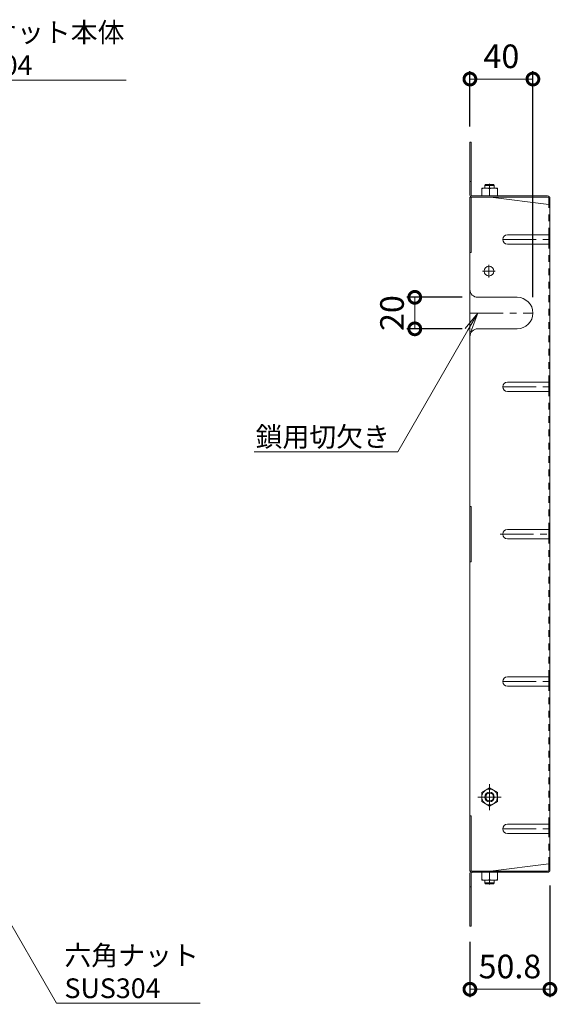
# Model space of a CAD drawing. Extents: x -908 to 1036, y -590 to 861.
# Drawn here: x 694 to 1036, y 236 to 861 of the extents above; entities that cross this region are included whole.
import ezdxf
from ezdxf import colors
from ezdxf.entities.mleader import LeaderData, LeaderLine
from ezdxf.math import Vec2, Vec3

# ---------------------------------------------------------------- set-up
doc = ezdxf.new("R2010")
doc.units = 0
doc.header["$LTSCALE"] = 5
doc.linetypes.add('中心線（短）', pattern=[6.773333, 4.233333, -0.846667, 0.846667, -0.846667])
doc.linetypes.add('点線（標準）', pattern=[1.693333, 0.846667, -0.846667])
doc.layers.add('(K)バスケット', color=2, linetype='Continuous')
doc.layers.add('(K)寸法', color=7, linetype='Continuous')
doc.layers.add('(K)引出線', color=7, linetype='Continuous', lineweight=9)
doc.styles.add('(K)MSゴシック', font='MS Gothic.ttf')
doc.styles.add('文字_異尺度_H2.5', font='MS Gothic.ttf', dxfattribs={"height": 2.5})
doc.dimstyles.new('KAD-1', dxfattribs={"dimtxt": 3, "dimasz": 3, "dimexe": 1, "dimexo": 2, "dimgap": 1, "dimtad": 1, "dimdec": 1, "dimdsep": 46, "dimtxsty": '(K)MSゴシック', "dimblk": 'DOTSMALL', "dimcen": 0, "dimclrd": 7, "dimclre": 256, "dimclrt": 2, "dimadec": 1, "dimazin": 0, "dimtfac": 1, "dimtdec": 1, "dimtmove": 0, "dimatfit": 3, "dimldrblk": 'DOTSMALL', "dimfxl": 1, "dimtfill": 1, "dimlwd": 9, "dimlwe": -1, "dimarcsym": 0})

# ---------------------------------------------------------------- blocks, each defined once
blk = doc.blocks.new('_Open')
at = {"color": 0, "linetype": 'ByBlock', "lineweight": -2}
for p, q in [((-1, 0.167), (0, 0)), ((-1, -0.167), (0, 0)), ((0, 0), (-1, 0))]:
    blk.add_line(p, q, dxfattribs=at)
blk = doc.blocks.new('_DotSmall')
at = {"color": 0, "linetype": 'ByBlock', "const_width": 0.5}
blk.add_lwpolyline([(-0.0625, 0, 1), (0.0625, 0, 1)], format="xyb", close=True, dxfattribs=at)
blk = doc.blocks.new('*D24')
at = {"layer": '(K)寸法', "transparency": 16777216}
for p, q in [((980.16, 793), (980.16, 828)), ((1020.16, 684.5), (1020.16, 828))]:
    blk.add_line(p, q, dxfattribs=at)
at = {"layer": '(K)寸法', "color": 7, "lineweight": 9, "transparency": 16777216}
blk.add_line((1020.16, 823), (980.16, 823), dxfattribs=at)
at = {"layer": 'Defpoints', "color": 0, "transparency": 16777216}
for p in [(980.16, 823), (980.16, 783), (1020.16, 674.5)]:
    blk.add_point(p, dxfattribs=at)
at = {"layer": '(K)寸法', "color": 7, "lineweight": 9, "transparency": 16777216, "xscale": 15, "yscale": 15, "zscale": 15, "rotation": 180}
blk.add_blockref('_DotSmall', (980.16, 823), dxfattribs=at)
at = {"layer": '(K)寸法', "color": 7, "lineweight": 9, "transparency": 16777216, "xscale": 15, "yscale": 15, "zscale": 15}
blk.add_blockref('_DotSmall', (1020.16, 823), dxfattribs=at)
at = {"layer": '(K)寸法', "color": 2, "lineweight": 9, "transparency": 16777216, "insert": (1000.16, 835.5), "char_height": 15, "attachment_point": 5, "style": '(K)MSゴシック', "bg_fill": 3, "box_fill_scale": 1.1, "bg_fill_color": 256, "bg_fill_true_color": 13158600, "bg_fill_transparency": 0}
blk.add_mtext('40', dxfattribs=at)
blk = doc.blocks.new('*D25')
at = {"layer": '(K)寸法', "transparency": 16777216}
for p, q in [((975.16, 684.5), (940.16, 684.5)), ((975.16, 664.5), (940.16, 664.5))]:
    blk.add_line(p, q, dxfattribs=at)
at = {"layer": '(K)寸法', "color": 7, "lineweight": 9, "transparency": 16777216}
blk.add_line((945.16, 664.5), (945.16, 684.5), dxfattribs=at)
at = {"layer": 'Defpoints', "color": 0, "transparency": 16777216}
for p in [(945.16, 684.5), (985.16, 684.5), (985.16, 664.5)]:
    blk.add_point(p, dxfattribs=at)
at = {"layer": '(K)寸法', "color": 2, "lineweight": 9, "transparency": 16777216, "insert": (932.66, 674.5), "char_height": 15, "attachment_point": 5, "rotation": 90, "style": '(K)MSゴシック', "bg_fill": 3, "box_fill_scale": 1.1, "bg_fill_color": 256, "bg_fill_true_color": 13158600, "bg_fill_transparency": 0}
blk.add_mtext('20', dxfattribs=at)
at = {"layer": '(K)寸法', "color": 7, "lineweight": 9, "transparency": 16777216, "xscale": 15, "yscale": 15, "zscale": 15}
for p, rotation in [((945.16, 684.5), 90), ((945.16, 664.5), 270)]:
    blk.add_blockref('_DotSmall', p, dxfattribs=dict(at, rotation=rotation))
blk = doc.blocks.new('*D26')
at = {"layer": '(K)寸法', "transparency": 16777216}
for p, q in [((1030.96, 311.2), (1030.96, 240.4)), ((980.16, 275.4), (980.16, 240.4))]:
    blk.add_line(p, q, dxfattribs=at)
at = {"layer": '(K)寸法', "color": 7, "lineweight": 9, "transparency": 16777216}
blk.add_line((980.16, 245.4), (1030.96, 245.4), dxfattribs=at)
at = {"layer": 'Defpoints', "color": 0, "transparency": 16777216}
for p in [(1030.96, 321.2), (980.16, 285.4), (1030.96, 245.4)]:
    blk.add_point(p, dxfattribs=at)
at = {"layer": '(K)寸法', "color": 7, "lineweight": 9, "transparency": 16777216, "xscale": 15, "yscale": 15, "zscale": 15, "rotation": 180}
blk.add_blockref('_DotSmall', (980.16, 245.4), dxfattribs=at)
at = {"layer": '(K)寸法', "color": 7, "lineweight": 9, "transparency": 16777216, "xscale": 15, "yscale": 15, "zscale": 15}
blk.add_blockref('_DotSmall', (1030.96, 245.4), dxfattribs=at)
at = {"layer": '(K)寸法', "color": 2, "lineweight": 9, "transparency": 16777216, "insert": (1005.56, 257.9), "char_height": 15, "attachment_point": 5, "style": '(K)MSゴシック', "bg_fill": 3, "box_fill_scale": 1.1, "bg_fill_color": 256, "bg_fill_true_color": 13158600, "bg_fill_transparency": 0}
blk.add_mtext('50.8', dxfattribs=at)

msp = doc.modelspace()

# ---------------------------------------------------------------- linework, layer by layer
at = {"layer": '(K)バスケット', "color": 2, "linetype": 'Continuous', "lineweight": 9}
for p, q in [((980.16, 749.6), (980.16, 783)), ((980.16, 783), (980.96, 783)), ((980.96, 749.47), (980.96, 783)), ((980.16, 758), (980.96, 758)), ((987.66, 748.8), (987.66, 753.8)), ((997.66, 753.8), (987.66, 753.8)), ((992.66, 748.8), (992.66, 753.37)), ((997.66, 748.8), (997.66, 753.8)), ((980.16, 748), (980.96, 748)), ((980.16, 748), (980.16, 534.2)), ((980.96, 748), (981.76, 748)), ((980.96, 748), (980.96, 713)), ((981.63, 748.8), (1029.36, 748.8)), ((981.76, 748), (1029.49, 748)), ((997.66, 748.8), (987.66, 748.8)), ((993.16, 748), (1030.16, 743.39)), ((1030.16, 747.34), (1030.16, 743.39)), ((1030.96, 747.2), (1030.96, 534.2)), ((1003.96, 724.26), (1030.16, 724.26)), ((1030.16, 718.26), (1030.16, 724.26)), ((1030.16, 724.26), (1030.96, 724.26)), ((980.16, 713), (980.96, 713)), ((1003.96, 718.26), (1030.16, 718.26)), ((1030.16, 718.26), (1030.96, 718.26)), ((985.16, 684.5), (1010.16, 684.5)), ((985.16, 664.5), (1010.16, 664.5)), ((1003.96, 630.73), (1030.16, 630.73)), ((1030.16, 624.73), (1030.16, 630.73)), ((1030.16, 630.73), (1030.96, 630.73)), ((1003.96, 624.73), (1030.16, 624.73)), ((1030.16, 624.73), (1030.96, 624.73)), ((980.16, 551.71), (980.96, 551.71)), ((980.96, 516.7), (980.96, 551.71)), ((980.16, 534.2), (980.16, 320.4)), ((1003.96, 537.2), (1030.16, 537.2)), ((1003.96, 531.2), (1030.16, 531.2)), ((1030.16, 531.2), (1030.16, 537.2)), ((1030.16, 537.2), (1030.96, 537.2)), ((1030.16, 531.2), (1030.96, 531.2)), ((1030.96, 321.2), (1030.96, 534.2)), ((980.16, 516.7), (980.96, 516.7)), ((1003.96, 443.67), (1030.96, 443.67)), ((1030.16, 437.67), (1030.16, 443.67)), ((1003.96, 437.67), (1030.16, 437.67)), ((1030.16, 437.67), (1030.96, 437.67)), ((992.66, 373.15), (987.66, 370.26)), ((987.66, 370.26), (987.66, 364.53)), ((992.66, 373.15), (997.66, 370.26)), ((997.66, 370.26), (997.66, 364.53)), ((992.66, 361.65), (987.66, 364.53)), ((992.66, 361.65), (997.66, 364.53)), ((980.16, 355.4), (980.96, 355.4)), ((980.96, 320.4), (980.96, 355.4)), ((1003.96, 350.14), (1030.16, 350.14)), ((1030.16, 344.14), (1030.16, 350.14)), ((1030.16, 350.14), (1030.96, 350.14)), ((1003.96, 344.14), (1030.16, 344.14)), ((1030.16, 344.14), (1030.96, 344.14)), ((993.16, 320.4), (1030.16, 325.01)), ((1030.16, 321.06), (1030.16, 325.01)), ((980.16, 320.4), (980.96, 320.4)), ((980.16, 318.8), (980.16, 285.4)), ((980.96, 320.4), (981.76, 320.4)), ((980.96, 318.93), (980.96, 285.4)), ((981.63, 319.6), (1029.36, 319.6)), ((981.76, 320.4), (1029.49, 320.4)), ((997.66, 319.6), (987.66, 319.6)), ((987.66, 319.6), (987.66, 314.6)), ((992.66, 319.6), (992.66, 315.03)), ((997.66, 319.6), (997.66, 314.6)), ((997.66, 314.6), (987.66, 314.6)), ((980.16, 310.4), (980.96, 310.4)), ((980.16, 285.4), (980.96, 285.4))]:
    msp.add_line(p, q, dxfattribs=at)
at = {"layer": '(K)バスケット', "color": 2, "linetype": '中心線（短）', "lineweight": 9}
for p, q in [((992.66, 756.49), (992.66, 753.43)), ((1000.96, 721.26), (1030.96, 721.26)), ((996.26, 701.1), (988.26, 701.1)), ((992.26, 697.1), (992.26, 705.1)), ((980.16, 674.5), (1020.16, 674.5)), ((1000.96, 627.73), (1030.96, 627.73)), ((999.27, 534.2), (1030.96, 534.2)), ((1000.96, 440.67), (1030.96, 440.67)), ((992.66, 375.65), (992.66, 359.14)), ((985.28, 367.4), (1000.04, 367.4)), ((1000.96, 347.14), (1030.96, 347.14)), ((992.66, 311.91), (992.66, 314.98))]:
    msp.add_line(p, q, dxfattribs=at)
at = {"layer": '(K)バスケット', "color": 3, "linetype": 'Continuous', "lineweight": 9}
for p, q in [((989.66, 755.5), (990.16, 756)), ((995.66, 755.5), (989.66, 755.5)), ((989.66, 753.8), (989.66, 755.5)), ((995.16, 756), (990.16, 756)), ((995.66, 755.5), (995.16, 756)), ((995.66, 753.8), (995.66, 755.5)), ((989.66, 314.6), (989.66, 312.9)), ((995.66, 312.9), (989.66, 312.9)), ((989.66, 312.9), (990.16, 312.4)), ((995.66, 312.9), (995.16, 312.4)), ((995.66, 314.6), (995.66, 312.9)), ((995.16, 312.4), (990.16, 312.4))]:
    msp.add_line(p, q, dxfattribs=at)
at = {"layer": '(K)バスケット', "color": 2, "linetype": '点線（標準）', "lineweight": 9}
for p, q in [((1030.16, 724.26), (1030.16, 743.39)), ((1030.16, 630.73), (1030.16, 718.26)), ((1030.16, 537.2), (1030.16, 624.73)), ((1030.16, 443.67), (1030.16, 531.2)), ((1030.16, 350.14), (1030.16, 437.67)), ((1030.16, 325.01), (1030.16, 344.14))]:
    msp.add_line(p, q, dxfattribs=at)
at = {"layer": '(K)バスケット', "color": 2, "linetype": 'Continuous', "lineweight": 9}
for centre, radius in [((992.26, 701.1), 3.1), ((992.66, 367.4), 5), ((992.66, 367.4), 3), ((992.66, 367.4), 2.46)]:
    msp.add_circle(centre, radius, dxfattribs=at)
for centre, radius, start, end in [((990.16, 746.37), 7.43, 70.34633, 109.65366), ((995.16, 746.37), 7.43, 70.34633, 109.65366), ((981.76, 749.6), 1.6, 180, 270), ((981.63, 749.47), 0.667, 180, 270), ((1029.36, 747.2), 1.6, 0, 90), ((1029.49, 747.34), 0.667, 0, 90), ((1030.16, 744.19), 0.8, 270, 0), ((1003.96, 721.26), 3, 90, 270), ((985.16, 689.5), 5, 180, 270), ((1010.16, 674.5), 10, 270, 90), ((985.16, 659.5), 5, 90, 180), ((1003.96, 627.73), 3, 90, 270), ((1003.96, 534.2), 3, 90, 270), ((1003.96, 440.67), 3, 90, 270), ((1003.96, 347.14), 3, 90, 270), ((1030.16, 324.21), 0.8, 0, 90), ((981.76, 318.8), 1.6, 90, 180), ((981.63, 318.93), 0.667, 90, 180), ((1029.36, 321.2), 1.6, 270, 0), ((1029.49, 321.06), 0.667, 270, 0), ((990.16, 322.03), 7.43, 250.34634, 289.65367), ((995.16, 322.03), 7.43, 250.34634, 289.65367)]:
    msp.add_arc(centre, radius, start, end, dxfattribs=at)

# ---------------------------------------------------------------- leaders
at = {"layer": '(K)引出線', "lineweight": 9}
ml = msp.add_multileader_mtext('Standard', dxfattribs=at)
ml.set_content('バスケット本体\\PSUS304', color=7, style='文字_異尺度_H2.5')
ml.set_leader_properties(color=7, linetype='Continuous', lineweight=9)
ml.set_arrow_properties(name='OPEN')
ml.build(insert=Vec2(0, 0))
ml.multileader.update_dxf_attribs({"has_dogleg": 0, "text_left_attachment_type": 5, "text_right_attachment_type": 5, "arrow_head_size": 12.5, "scale": 5})
ctx = ml.context
ctx.base_point, ctx.scale, ctx.char_height, ctx.arrow_head_size, ctx.landing_gap_size, ctx.plane_origin = Vec3(636.49, 822.35), 5, 12.5, 12.5, 5, Vec3(597.15, 783)
ctx.left_attachment, ctx.right_attachment = 5, 5
notes = []
notes.append((ctx, [(0, (1, 1, 0), (596.49, 822.35), (1, 0), 40, [(0, [(597.15, 783)], 0, [])])]))
ctx.mtext.insert, ctx.mtext.flow_direction = Vec3(641.49, 858.88), 5
ml = msp.add_multileader_mtext('Standard', dxfattribs=at)
ml.set_content('鎖用切欠き', color=7, style='文字_異尺度_H2.5')
ml.set_leader_properties(color=7, linetype='Continuous', lineweight=9)
ml.set_arrow_properties(name='OPEN')
ml.build(insert=Vec2(0, 0))
ml.multileader.update_dxf_attribs({"has_dogleg": 0, "text_left_attachment_type": 5, "text_right_attachment_type": 5, "arrow_head_size": 12.5, "scale": 5})
ctx = ml.context
ctx.base_point, ctx.scale, ctx.char_height, ctx.arrow_head_size, ctx.landing_gap_size, ctx.plane_origin = Vec3(845.44, 586.53), 5, 12.5, 12.5, 5, Vec3(985.16, 674.5)
ctx.left_attachment, ctx.right_attachment, ctx.text_align_type = 5, 5, 2
notes.append((ctx, [(0, (1, 1, 0), (974.37, 586.53), (-1, 0), 40, [(0, [(985.16, 674.5)], 0, [])])]))
ctx.mtext.insert, ctx.mtext.alignment, ctx.mtext.flow_direction = Vec3(929.37, 602.23), 3, 5
ml = msp.add_multileader_mtext('Standard', dxfattribs=at)
ml.set_content('六角ナット\\PSUS304', color=7, style='文字_異尺度_H2.5')
ml.set_leader_properties(color=7, linetype='Continuous', lineweight=9)
ml.set_arrow_properties(name='OPEN')
ml.build(insert=Vec2(0, 0))
ml.multileader.update_dxf_attribs({"has_dogleg": 0, "text_left_attachment_type": 5, "text_right_attachment_type": 5, "arrow_head_size": 12.5, "scale": 5})
ctx = ml.context
ctx.base_point, ctx.scale, ctx.char_height, ctx.arrow_head_size, ctx.landing_gap_size, ctx.plane_origin = Vec3(717.79, 236.47), 5, 12.5, 12.5, 5, Vec3(645.52, 361.65)
ctx.left_attachment, ctx.right_attachment = 5, 5
notes.append((ctx, [(0, (1, 1, 0), (677.79, 236.47), (1, 0), 40, [(0, [(645.52, 361.65)], 0, [])])]))
ctx.mtext.insert, ctx.mtext.flow_direction = Vec3(722.79, 273.13), 5
for ctx, leaders in notes:
    for number, flags, end, landing, length, lines in leaders:
        leader = LeaderData()
        leader.index, (leader.has_last_leader_line, leader.has_dogleg_vector, leader.attachment_direction) = number, flags
        leader.last_leader_point, leader.dogleg_vector, leader.dogleg_length = Vec3(end), Vec3(landing), length
        for number, points, colour, breaks in lines:
            line = LeaderLine()
            line.index, line.vertices, line.color, line.breaks = number, Vec3.list(points), colors.encode_raw_color(colour), breaks
            leader.lines.append(line)
        ctx.leaders.append(leader)

# ---------------------------------------------------------------- next in the draw order: dimensions: what is measured, and where the dimension line sits
at = {"layer": '(K)寸法', "lineweight": 9}
for base, p1, p2, picture, middle in [((980.16, 823), (1020.16, 674.5), (980.16, 783), '*D24', (1000.16, 835.5)), ((1030.96, 245.4), (980.16, 285.4), (1030.96, 321.2), '*D26', (1005.56, 257.9))]:
    dim = msp.add_linear_dim(base=base, p1=p1, p2=p2, dimstyle='KAD-1', dxfattribs=at)
    dim.commit()
    dim.dimension.update_dxf_attribs({"geometry": picture, "text_midpoint": middle})

# ---------------------------------------------------------------- next in the draw order: dimensions: what is measured, and where the dimension line sits
dim = msp.add_linear_dim(base=(945.16, 684.5), p1=(985.16, 664.5), p2=(985.16, 684.5), angle=90, dimstyle='KAD-1', override={"dimtmove": 1}, dxfattribs=at)
dim.commit()
dim.dimension.update_dxf_attribs({"geometry": '*D25', "text_midpoint": (945.16, 674.5), "dimtype": 160})

doc.saveas('drawing.dxf')
